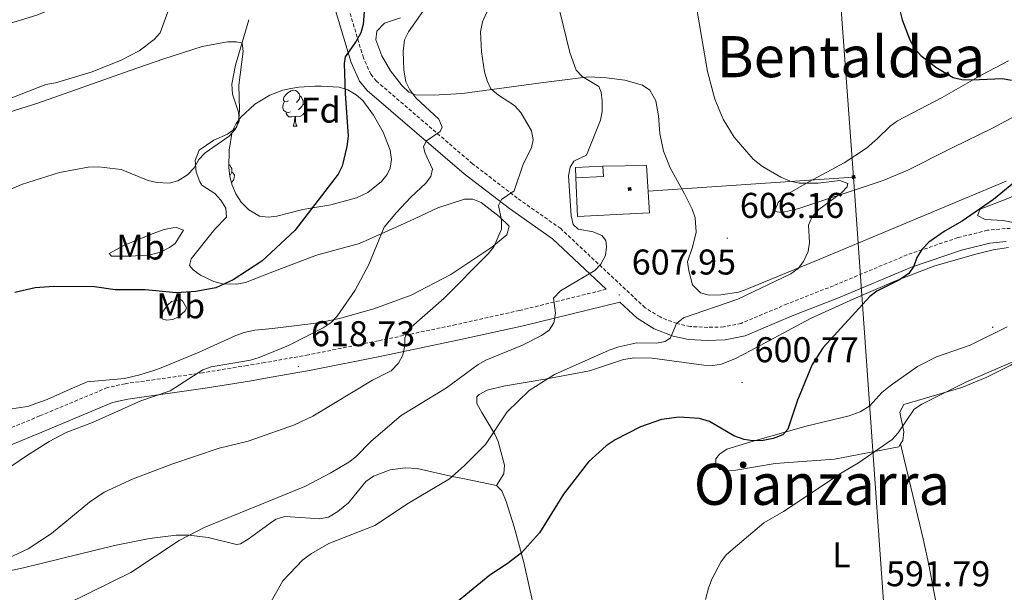
# Model space of a CAD drawing. Units: metres. Extents: x 606674 to 611176, y 4721919 to 4724959.
# Drawn here: x 610582 to 610857, y 4722729 to 4722889 of the extents above; entities that cross this region are included whole.
import ezdxf
from ezdxf.enums import TextEntityAlignment as Align

# ---------------------------------------------------------------- set-up
doc = ezdxf.new("R2010")
doc.units = ezdxf.units.M
doc.header["$MEASUREMENT"] = 0
doc.linetypes.add('TRAZOSX2', pattern=[1.5, 1, -0.5])
for name, color, linetype, lineweight in [('Carátula', 7, 'Continuous', 5), ('Level 15', 1, 'Continuous', 0), ('Level 20', 19, 'Continuous', 0), ('Level 21', 19, 'Continuous', 0), ('Level 32', 19, 'Continuous', 0), ('Level 35', 92, 'Continuous', 0), ('Level 36', 19, 'Continuous', 40), ('Level 37', 92, 'Continuous', 0), ('Level 4', 36, 'Continuous', 30), ('Level 41', 39, 'Continuous', 0), ('Level 45', 19, 'Continuous', 0), ('Level 5', 36, 'Continuous', 0), ('Level 52', 1, 'Continuous', 13), ('Level 7', 1, 'Continuous', 0)]:
    doc.layers.add(name, color=color, linetype=linetype, lineweight=lineweight)
doc.styles.add('Arial', font='ARIAL.TTF', dxfattribs={"height": 0.2})

# ---------------------------------------------------------------- blocks, each defined once
blk = doc.blocks.new('5TME')
at = {"layer": 'Carátula', "color": 250, "linetype": 'Continuous', "lineweight": 5}
for p, q in [((-3.741247583180666, 3.74046340957284), (3.750819701701403, -3.760671688243747)), ((3.721319165080786, 3.78166413679719), (-3.711747046560049, -3.801872417330742))]:
    blk.add_line(p, q, dxfattribs=at)
at = {"layer": 'Carátula', "color": 250, "linetype": 'Continuous', "lineweight": 5, "flags": 128}
blk.add_lwpolyline([(-3.740889023989439, -3.761243054643273), (3.750819701701403, -3.760671688243747), (3.750461142510176, 3.741034775972366), (-3.741247583180666, 3.74046340957284), (-3.711747046560049, -3.801872417330742)], dxfattribs=at)
blk = doc.blocks.new('5PATER')
at = {"layer": 'Carátula', "linetype": 'Continuous', "lineweight": 5}
h = blk.add_hatch(color=250, dxfattribs=at)
edge = h.paths.add_edge_path()
edge.add_ellipse((0.002212412655353546, 0.008357618004083633), major_axis=(-1.32580956284732, -1.343985086109587), ratio=0.9994222409660319, start_angle=0, end_angle=360)

msp = doc.modelspace()

# ---------------------------------------------------------------- linework, layer by layer
at = {"layer": 'Level 15', "color": 1, "linetype": 'Continuous', "lineweight": 0}
for points in [[(610737.3500000015, 4722844.75, 611.8100000000001), (610737.2100000009, 4722847.609999999, 611.8100000000001), (610744.9200000018, 4722848.01, 611.67)], [(610744.9200000018, 4722848.01, 611.67), (610745.0700000003, 4722845.15, 611.67), (610737.3500000015, 4722844.75, 611.8100000000001)]]:
    msp.add_polyline3d(points, dxfattribs=at)
at = {"layer": 'Level 20', "color": 19, "linetype": 'Continuous', "lineweight": 0, "ltscale": 0.5}
msp.add_polyline3d([(610744.9200000018, 4722848.01, 610.52), (610757.129999999, 4722848.24, 610.52), (610757.9100000001, 4722834.960000001, 610.23), (610737.8099999987, 4722833.970000001, 610.66), (610737.3500000015, 4722844.75, 610.52)], dxfattribs=at)
at = {"layer": 'Level 21', "color": 19, "linetype": 'Continuous', "lineweight": 0}
for points in [[(610745.8500000015, 4722813.560000001, 609.0600000000001), (610730.7899999991, 4722827.710000001, 612.44), (610718.7800000012, 4722836.140000001, 614.77), (610706.1499999985, 4722845.869999999, 617.29), (610678.9899999984, 4722869.23, 623.25), (610676.8999999985, 4722871.779999999, 623.5500000000001), (610674.5199999996, 4722877.029999999, 623.99), (610668.0899999999, 4722898.470000001, 627.28), (610666.5599999987, 4722902.76, 627.5600000000001), (610663.6799999997, 4722909.859999999, 627.5600000000001)], [(610857.6000000015, 4722826.93, 598.83), (610853.0799999982, 4722826.470000001, 599.17), (610845.1600000001, 4722824.5, 599.7), (610831.2199999988, 4722819.76, 599.95), (610810.7399999984, 4722811.18, 600.5600000000001), (610797.8399999999, 4722806.1, 601.99), (610784.6400000006, 4722800.529999999, 602.86), (610779.0799999982, 4722799.4, 603.57), (610774.1900000013, 4722799.26, 604.29), (610768.8399999999, 4722799.5, 605.11), (610764.5199999996, 4722800.449999999, 605.73), (610759.2600000016, 4722802.540000001, 606.53), (610754.4699999988, 4722805.470000001, 607.33), (610749.6700000018, 4722809.98, 608.83), (610722.5799999982, 4722803.369999999, 611.01), (610704.7600000016, 4722799.390000001, 612.62), (610682.9699999988, 4722794.859999999, 616.2), (610663.3900000006, 4722790.92, 618.08), (610651.129999999, 4722788.76, 619.85), (610646.1400000006, 4722787.91, 620.1800000000001), (610633.7300000004, 4722785.890000001, 619.78), (610612.1000000015, 4722782.83, 620.52), (610607.7699999996, 4722781.880000001, 620.64), (610589.1400000006, 4722774.09, 620.71), (610571.7199999988, 4722766.84, 621.35)]]:
    msp.add_polyline3d(points, dxfattribs=at)
at = {"layer": 'Level 21', "color": 19, "linetype": 'TRAZOSX2', "lineweight": 0}
for points in [[(610863.2899999991, 4722830.630000001, 598.5500000000001), (610857.3999999985, 4722830.59, 598.83), (610852.4499999993, 4722830.08, 599.17), (610844.129999999, 4722828.02, 599.7), (610829.9200000018, 4722823.189999999, 599.95), (610809.3599999994, 4722814.57, 600.5600000000001), (610796.4499999993, 4722809.49, 601.99), (610783.5500000007, 4722804.040000001, 602.86), (610778.6600000001, 4722803.050000001, 603.57), (610774.2199999988, 4722802.92, 604.29), (610769.3200000003, 4722803.15, 605.11), (610765.6000000015, 4722803.960000001, 605.73), (610760.9100000001, 4722805.83, 606.53), (610756.6999999993, 4722808.4, 607.33), (610733.1099999994, 4722830.560000001, 612.44), (610720.9499999993, 4722839.09, 614.77), (610708.4600000009, 4722848.710000001, 617.29), (610681.620000001, 4722871.800000001, 623.25), (610680.0399999991, 4722873.73, 623.5500000000001), (610677.9600000009, 4722878.32, 623.99), (610671.5700000003, 4722899.609999999, 627.28), (610669.9800000004, 4722904.07, 627.5600000000001), (610667.0799999982, 4722911.23, 627.5600000000001)], [(610745.8500000015, 4722813.560000001, 609.0600000000001), (610721.5899999999, 4722807.640000001, 611.01), (610703.8399999999, 4722803.68, 612.62), (610682.0899999999, 4722799.15, 616.2), (610662.5799999982, 4722795.23, 618.08), (610650.379999999, 4722793.07, 619.85), (610645.4200000018, 4722792.24, 620.1800000000001), (610633.0700000003, 4722790.220000001, 619.78), (610611.3200000003, 4722787.15, 620.52), (610606.4400000013, 4722786.07, 620.64), (610587.4499999993, 4722778.140000001, 620.71), (610569.9100000001, 4722770.83, 621.35)]]:
    msp.add_polyline3d(points, dxfattribs=at)
at = {"layer": 'Level 32', "color": 6, "linetype": 'Continuous', "lineweight": 0, "ltscale": 0.5}
for points in [[(610108.7199999988, 4724680.74, 592.46), (610055.2699999996, 4724461.220000001, 581.57), (610256.1600000001, 4724188.810000001, 583.25), (610447.2300000004, 4723930.279999999, 579.95), (610471.1400000006, 4723733.359999999, 577.96), (610650.9400000013, 4723441.540000001, 582.6), (610788.5, 4723219.029999999, 585.72), (610803.879999999, 4722995.75, 593.85), (610814.9899999984, 4722844.98, 604.61)], [(610814.9899999984, 4722844.98, 604.61), (610757.5599999987, 4722841.029999999, 608.49)], [(610814.9899999984, 4722844.98, 604.61), (610833.0399999991, 4722589.040000001, 591.45), (610848.1700000018, 4722378.529999999, 586.86)]]:
    msp.add_polyline3d(points, dxfattribs=at)
at = {"layer": 'Level 35', "color": 92, "linetype": 'Continuous', "lineweight": 0, "ltscale": 0.5}
msp.add_polyline3d([(610655.4400000013, 4722869.25, 629.52), (610657.6600000001, 4722869.790000001, 628.73), (610659.8900000006, 4722870.119999999, 627.48), (610664.3900000006, 4722870.369999999, 624.91), (610666.1999999993, 4722870.380000001, 624.35), (610671.1400000006, 4722870.15, 623.71), (610673.5899999999, 4722869.41, 623.5), (610675.9200000018, 4722868.01, 623.3000000000001), (610677.7800000012, 4722866.35, 623.11), (610680.8200000003, 4722862.33, 622.79), (610683.5, 4722857.529999999, 622.62), (610685.4400000013, 4722852.529999999, 622.76), (610685.7800000012, 4722849.92, 622.94), (610685.4499999993, 4722847.43, 623.22), (610684.629999999, 4722845.689999999, 623.49), (610683.0599999987, 4722843.710000001, 623.87), (610679.1700000018, 4722840.630000001, 624.66), (610676.0399999991, 4722839.189999999, 625.21), (610668.8200000003, 4722837.220000001, 626.44), (610660.9800000004, 4722835.890000001, 627.8000000000001), (610653.7600000016, 4722833.99, 629.78), (610651.3500000015, 4722833.720000001, 630.57), (610648.9499999993, 4722834.07, 631.32), (610645.8999999985, 4722835.82, 632.1), (610643.8099999987, 4722837.98, 632.5600000000001), (610642.3000000007, 4722840.279999999, 632.9300000000001), (610641.2699999996, 4722842.68, 633.19), (610640.6499999985, 4722845.15, 633.34), (610640.3500000015, 4722847.630000001, 633.37), (610640.3900000006, 4722852.49, 633.04), (610641.2800000012, 4722857.68, 632.07), (610642.370000001, 4722859.970000001, 631.57), (610643.620000001, 4722861.66, 631.24), (610647.6400000006, 4722865.41, 630.62), (610651.8200000003, 4722867.91, 630.1), (610655.4400000013, 4722869.25, 629.52)], dxfattribs=at)
at = {"layer": 'Level 36', "color": 92, "linetype": 'Continuous', "lineweight": 0}
for points in [[(610656.9800000004, 4722866.279999999), (610656.4499999993, 4722866.01), (610655.9200000018, 4722866.07), (610655.6499999985, 4722866.439999999), (610655.6000000015, 4722866.859999999), (610655.7600000016, 4722867.380000001), (610656.2399999984, 4722867.98), (610656.870000001, 4722868.51), (610657.7699999996, 4722869.09), (610658.5199999996, 4722869.25), (610658.9400000013, 4722869.199999999), (610659.4699999988, 4722868.880000001), (610660, 4722868.300000001), (610660.1600000001, 4722867.66), (610660.0500000007, 4722866.810000001), (610659.629999999, 4722866.279999999), (610659.2100000009, 4722865.85)], [(610660.1600000001, 4722867.66), (610660.6400000006, 4722867.34), (610660.9499999993, 4722866.699999999), (610661.1099999994, 4722866.380000001), (610661.1099999994, 4722865.800000001), (610661.1099999994, 4722865.380000001), (610660.7399999984, 4722864.689999999), (610660.3200000003, 4722864.210000001), (610659.8399999999, 4722863.790000001)], [(610657.5599999987, 4722863.199999999), (610657.1400000006, 4722863.040000001), (610656.5500000007, 4722863.1), (610656.0799999982, 4722863.310000001), (610655.6499999985, 4722863.73), (610655.4400000013, 4722864.32), (610655.4400000013, 4722864.74), (610655.4899999984, 4722865.32), (610655.9200000018, 4722866.01)], [(610661.1099999994, 4722865.380000001), (610661.5700000003, 4722865.130000001), (610661.9100000001, 4722864.51), (610661.8000000007, 4722863.790000001), (610661.5899999999, 4722863.15), (610661.0100000016, 4722862.41), (610660.2100000009, 4722861.93), (610659.3599999994, 4722862.029999999), (610658.9299999997, 4722861.9)], [(610658.8200000003, 4722861.9), (610657.9299999997, 4722861.82), (610657.0899999999, 4722861.82), (610656.6600000001, 4722862.25), (610656.3399999999, 4722862.720000001), (610656.3399999999, 4722863.040000001)], [(610658.2800000012, 4722859.220000001), (610658.7100000009, 4722860.380000001), (610658.8200000003, 4722861.9), (610658.9299999997, 4722861.9), (610658.9699999988, 4722861.32), (610659, 4722860.630000001), (610659.0700000003, 4722860.02), (610659.1900000013, 4722859.619999999), (610659.3999999985, 4722859.220000001)], [(610658.2800000012, 4722859.220000001), (610659.3999999985, 4722859.220000001)], [(610640.3599999994, 4722848.49), (610640.6600000001, 4722848.300000001), (610640.9699999988, 4722847.66), (610641.129999999, 4722847.34), (610641.129999999, 4722846.76), (610641.129999999, 4722846.33), (610640.7600000016, 4722845.640000001), (610640.6099999994, 4722845.470000001)], [(610641.129999999, 4722846.33), (610641.5899999999, 4722846.08), (610641.9299999997, 4722845.470000001), (610641.8200000003, 4722844.74), (610641.6099999994, 4722844.1), (610641.0799999982, 4722843.43)]]:
    msp.add_lwpolyline(points, dxfattribs=at)
for points in [[(610999.1600000001, 4722912.75, 595.16), (610996.0799999982, 4722910.07, 595.5), (610991.9200000018, 4722907.369999999, 595.72), (610945.5199999996, 4722882.800000001, 596.52), (610935.2399999984, 4722878.369999999, 596.6800000000001), (610923.7100000009, 4722873.560000001, 596.38), (610907.0500000007, 4722866.26, 597.24), (610895.5399999991, 4722860.17, 597.6800000000001), (610874.3399999999, 4722847.57, 598.69), (610861.1999999993, 4722840.41, 599.82), (610858.1099999994, 4722838.939999999, 599.84), (610850.3299999982, 4722835.970000001, 599.5600000000001), (610849.620000001, 4722834.17, 599.5600000000001), (610851.7800000012, 4722833.109999999, 599.27), (610856.7699999996, 4722832.84, 598.92), (610859.620000001, 4722832.26, 598.7), (610863.2899999991, 4722830.630000001, 598.5500000000001)], [(610688.3500000015, 4722889.540000001, 619.61), (610683.8399999999, 4722887.99, 621.6800000000001), (610681.6999999993, 4722885.83, 621.96), (610681.3999999985, 4722883.35, 621.6800000000001), (610683.120000001, 4722878.93, 621.04), (610685.5700000003, 4722874.689999999, 620.33), (610688.7899999991, 4722870.48, 619.57), (610690.6099999994, 4722868.710000001, 619.17), (610692.5500000007, 4722867.93, 618.8000000000001), (610697.4499999993, 4722867.91, 617.82)], [(610572.3524393439, 4722861.053036287, 633.08), (610586.9127942771, 4722865.68127262, 632.9), (610612.7235413678, 4722874.76809229, 633.04), (610622.1738029122, 4722878.006933501, 632.6800000000001), (610632.8640726954, 4722881.465633716, 631.77), (610639.9741227478, 4722882.804827418, 630.46), (610642.4940806292, 4722882.814569229, 629.6), (610644.1040058583, 4722882.464424269, 629.45), (610644.303695485, 4722880.12454268, 629.3100000000001), (610643.1124689467, 4722870.645223549, 629.4300000000001), (610643.2915604115, 4722863.77561144, 630.03), (610643.13123478, 4722861.285775933, 630.03), (610642.4409271516, 4722858.855989868, 630.15), (610639.940720845, 4722856.956358226, 630.25), (610636.1505694762, 4722855.306843471, 630.3100000000001), (610632.060274668, 4722852.527426984, 630.19), (610630.95991119, 4722849.617710503, 630.08), (610631.249475386, 4722846.347874692, 629.78), (610632.2090984806, 4722843.617937865, 629.54), (610632.7989706099, 4722842.72793054, 629.45), (610636.3986025564, 4722840.407698905, 629.02), (610638.0783248395, 4722838.517638478, 628.9300000000001), (610639.4680068344, 4722836.287627798, 628.88), (610639.6776674688, 4722833.737756584, 628.62), (610636.4372777492, 4722830.348288218, 628.88), (610629.8363014609, 4722822.069454635, 627.01), (610629.3060740978, 4722820.269615162, 626.44), (610630.3858900703, 4722819.019578235, 626), (610632.3756584376, 4722817.51946318, 625.82), (610636.1653538644, 4722815.7091818, 625.4), (610638.5552327037, 4722815.108972747, 625.08)], [(610842.6900000013, 4722853.199999999, 602.49), (610841.9800000004, 4722852.84, 602.77), (610841.2600000016, 4722852.48, 602.83), (610830.1400000006, 4722846.93, 603.38), (610823.2199999988, 4722843.970000001, 603.8000000000001), (610799.6799999997, 4722836.130000001, 605.36), (610795.0199999996, 4722835.029999999, 605.65), (610792.8599999994, 4722835.380000001, 605.65), (610793.9299999997, 4722837.890000001, 605.65), (610795.7199999988, 4722839.699999999, 605.36), (610802.5199999996, 4722843.68, 604.78), (610812.379999999, 4722848.960000001, 604.44), (610818.6400000006, 4722853.09, 604.21), (610821.7100000009, 4722855.790000001, 603.6800000000001), (610825.2300000004, 4722859.24, 602.58), (610827.2199999988, 4722860.67, 602.2), (610839.7600000016, 4722867.189999999, 601.62), (610850.8399999999, 4722873.58, 599.4), (610858.3299999982, 4722877.5, 598.45)], [(610697.4511590935, 4722867.909822384, 617.82), (610705.7010702863, 4722868.328952605, 616.53), (610727.5410794392, 4722871.286541034, 611.37), (610740.9610681497, 4722872.985067599, 608.97), (610745.9409494288, 4722872.744571978, 608.4), (610751.000776086, 4722872.104091616, 608.03), (610755.9804971442, 4722870.643668631, 607.64), (610758.0602792464, 4722869.263536485, 607.38), (610759.7198532075, 4722866.253544418, 607.16), (610760.4392983802, 4722862.13371441, 607.02), (610760.8086336888, 4722857.133972289, 607), (610761.8679625839, 4722852.184156621, 607.09), (610763.6973171197, 4722847.52424543, 607.27), (610767.7262901701, 4722840.264262522, 607.3100000000001), (610769.8956859037, 4722835.964293955, 607.02), (610770.725358747, 4722833.594349803, 607.24), (610770.9848182648, 4722829.524564043, 607.16), (610769.9742808305, 4722825.314917447, 606.84), (610768.5337693393, 4722821.225305337, 606.45), (610768.9034321122, 4722818.715416119, 606.16), (610770.0028931536, 4722814.775537279, 606.45), (610772.1625730172, 4722812.625442673, 606.16), (610774.5924393423, 4722811.935234839, 605.94), (610777.8823969252, 4722812.054891508, 605.69), (610782.8424069956, 4722812.794340039, 605.4), (610784.7224555165, 4722813.414110539, 605.3000000000001), (610805.5332212299, 4722821.981474044, 605.04), (610857.6251844838, 4722843.794850001, 600.8000000000001)], [(610861.3200000003, 4722862.619999999, 599.9), (610853.7899999991, 4722858.67, 600.78), (610842.6900000013, 4722853.199999999, 602.49)], [(610638.5599999987, 4722815.109999999, 625.08), (610642.5899999999, 4722814.960000001, 624.49), (610644.9499999993, 4722815.49, 624.14), (610651.8900000006, 4722818.15, 623.12), (610664.8399999999, 4722823.119999999, 621.84), (610676.879999999, 4722826.35, 620.66), (610691.0100000016, 4722832.76, 618.54), (610698.7199999988, 4722836.380000001, 617.82), (610706.25, 4722838.75, 616.8100000000001), (610708.5799999982, 4722838.76, 616.52), (610710.8500000015, 4722837.85, 616), (610715.9400000013, 4722833.960000001, 614.96), (610718.6700000018, 4722831.27, 614.66), (610718.0399999991, 4722828.85, 614.9), (610713.8500000015, 4722825.32, 615.52), (610702.3900000006, 4722817.699999999, 616.27), (610691.2899999991, 4722811.93, 617.39), (610680.8900000006, 4722808.109999999, 618.97), (610671.2800000012, 4722805.380000001, 619.73), (610665.379999999, 4722804.220000001, 620.52), (610652.5500000007, 4722802.6, 622.7), (610647.6099999994, 4722802.09, 623.25), (610644.6499999985, 4722801.49, 623.42), (610642.3000000007, 4722800.609999999, 623.41), (610632, 4722795.949999999, 622.53), (610621.9100000001, 4722791.76, 620.71), (610619.3599999994, 4722790.85, 620.59), (610615.4400000013, 4722789.68, 620.5500000000001), (610611.1400000006, 4722788.59, 620.12), (610600.75, 4722787.689999999, 620.25), (610595.9699999988, 4722785.619999999, 620.09), (610589.5300000012, 4722782.76, 620.5), (610584.0599999987, 4722780.74, 620.98), (610576.5300000012, 4722779.630000001, 621.5500000000001)], [(610623.7199999988, 4722825.27, 627.44), (610621.2100000009, 4722824, 627.3000000000001), (610617.9800000004, 4722823.09, 626.87), (610612.4200000018, 4722822.880000001, 626.58), (610607.5700000003, 4722822.859999999, 626.87), (610606.8500000015, 4722823.57, 626.87), (610611.2100000009, 4722825.92, 627.34), (610618.9200000018, 4722829.09, 628.53), (610622.2600000016, 4722830.290000001, 628.88), (610624.7100000009, 4722830.790000001, 628.72), (610625.6700000018, 4722830.84, 628.59), (610627.6499999985, 4722830.130000001, 628.3000000000001), (610625.3299999982, 4722826.35, 627.58), (610623.7199999988, 4722825.27, 627.44)], [(610715.120000001, 4722758.699999999, 601.92), (610717.2600000016, 4722761.949999999, 602.49), (610717.4299999997, 4722764.359999999, 602.82), (610715.5899999999, 4722771.01, 603.97), (610714.6999999993, 4722773.07, 604.5), (610711.1000000015, 4722779.119999999, 607.07), (610709.629999999, 4722781.66, 607.66), (610709.620000001, 4722783.449999999, 607.37), (610710.3399999999, 4722784.18, 607.37), (610712.6000000015, 4722785.359999999, 607.37), (610717.0799999982, 4722786.43, 607.25), (610729.2800000012, 4722788.560000001, 605.37), (610741.1900000013, 4722790.779999999, 604.5), (610750.6400000006, 4722793.939999999, 603.6800000000001), (610753.7100000009, 4722794.359999999, 603.47), (610758.7199999988, 4722794.27, 603.16), (610773.1400000006, 4722792.359999999, 602.2), (610775.620000001, 4722792.279999999, 602.09), (610778.1000000015, 4722792.609999999, 601.98), (610781.9499999993, 4722794.189999999, 601.89), (610786.3000000007, 4722796.49, 601.94), (610802.9800000004, 4722805.43, 600.61), (610815.0700000003, 4722810.869999999, 599.9), (610826.5199999996, 4722815.84, 599.71), (610837.6999999993, 4722820.18, 599.48), (610849.120000001, 4722823.41, 599.04), (610853.9699999988, 4722824.640000001, 598.5600000000001), (610858.2699999996, 4722825.25, 598.1800000000001)], [(610828.1499999985, 4722770.300000001, 594.45), (610828.7199999988, 4722771.25, 594.45), (610829.0599999987, 4722773.699999999, 594.89), (610827.9600000009, 4722779.15, 595.6), (610829.0300000012, 4722781.310000001, 595.6), (610845.2600000016, 4722786.130000001, 595.21), (610852.2100000009, 4722788.949999999, 595.07), (610858.9400000013, 4722792.369999999, 594.92), (610865.4299999997, 4722796.130000001, 594.79), (610872.6600000001, 4722800.84, 594.8000000000001), (610884.9400000013, 4722809.33, 596.42), (610889.8599999994, 4722812.91, 596.77)], [(610628.1099999994, 4722807.51, 623.85), (610626.2199999988, 4722805.869999999, 623.36), (610624.7100000009, 4722805.16, 623.13), (610622.9100000001, 4722804.98, 623.13), (610621.6600000001, 4722805.33, 623.42), (610621.8299999982, 4722807.130000001, 624.14), (610623.1900000013, 4722809.1, 624.82), (610624.3200000003, 4722810.189999999, 625.14), (610626.870000001, 4722810.68, 625.26), (610627.379999999, 4722810.380000001, 625.14), (610628.4600000009, 4722808.41, 624.14), (610628.1099999994, 4722807.51, 623.85)], [(610857.9600000009, 4722803.07, 597.59), (610847.620000001, 4722797.91, 597.46), (610838.1700000018, 4722794.68, 597.9), (610832.8200000003, 4722791.93, 597.59), (610825.1700000018, 4722786.560000001, 597.23), (610822.9100000001, 4722784.689999999, 597.1800000000001), (610819.5300000012, 4722781, 597.04), (610816.8599999994, 4722779.279999999, 597.42), (610813.7800000012, 4722778.189999999, 598.1800000000001), (610801.7600000016, 4722775.26, 599.04), (610786.2699999996, 4722770.92, 599.52), (610779.5300000012, 4722768.869999999, 599.19), (610777.4899999984, 4722767.49, 598.76), (610776.4899999984, 4722766.17, 598.47), (610776.5, 4722764.369999999, 598.1800000000001), (610777.5799999982, 4722763.119999999, 597.75), (610780.0599999987, 4722762.77, 597.34), (610782.0700000003, 4722762.960000001, 597.1800000000001), (610793.0199999996, 4722764.810000001, 597.32), (610809.6400000006, 4722766.050000001, 596.3100000000001), (610827.6499999985, 4722769.449999999, 594.45), (610828.1499999985, 4722770.300000001, 594.45)], [(610828.1499999985, 4722770.300000001, 594.45), (610834.4299999997, 4722743.77, 592.25), (610835.9899999984, 4722736.449999999, 591.85), (610846.8999999985, 4722679.040000001, 590.54)], [(610563.8955427706, 4722731.621548509, 614.59), (610582.9057420567, 4722735.6593643, 612.86), (610608.3661162145, 4722741.876390271, 611.72), (610618.1962105148, 4722743.895265052, 611.13), (610625.606196478, 4722744.774454787, 610.64), (610629.1561357491, 4722744.794090699, 610.35), (610634.5759575181, 4722744.153574023, 609.42), (610642.4555629119, 4722742.202882778, 608.44), (610643.5555696264, 4722742.402758263, 608.27), (610645.7156929225, 4722743.622464675, 607.99), (610652.5062315762, 4722748.611474656, 607.44), (610653.5762987174, 4722749.271326335, 607.41), (610656.026354868, 4722750.011031831, 607.41), (610660.3662431724, 4722749.740603963, 607.23), (610665.7860927135, 4722749.320073854, 606.26), (610668.1861186549, 4722749.839798272, 606.75), (610670.7762761302, 4722751.379442122, 607.0600000000001), (610673.786548052, 4722753.838988006, 607.12), (610678.6672469266, 4722759.78813654, 607.12), (610680.8174050115, 4722761.277828608, 607.1), (610685.4775612652, 4722763.077245096, 606.9300000000001), (610689.72756432, 4722763.66677572, 606.41), (610693.0174776465, 4722763.446451919, 605.6800000000001), (610702.7570091859, 4722761.185589161, 605.26), (610706.2068657503, 4722760.555272987, 604.61)], [(610706.2100000009, 4722760.560000001, 604.61), (610715.120000001, 4722758.699999999, 601.92)], [(610715.120000001, 4722758.699999999, 601.92), (610716.6499999985, 4722757.199999999, 601.65), (610717.8399999999, 4722754.23, 601.37), (610720.0899999999, 4722747.16, 600.19), (610722.8000000007, 4722737.1, 598.84), (610726.6400000006, 4722720.050000001, 597.79), (610732.0799999982, 4722701.15, 597.35)]]:
    msp.add_polyline3d(points, dxfattribs=at)
at = {"layer": 'Level 4', "color": 36, "linetype": 'Continuous', "lineweight": 30}
for points in [[(610678.3099999987, 4722893.689999999, 625), (610677.8599999994, 4722887.689999999, 625), (610677.1999999993, 4722885.279999999, 625), (610675.9600000009, 4722883.02, 625), (610672.8500000015, 4722878.609999999, 625), (610672.620000001, 4722876.720000001, 625), (610672.8900000006, 4722868.369999999, 625), (610673.6499999985, 4722856.369999999, 625), (610673.3099999987, 4722853.550000001, 625), (610672.0399999991, 4722848.01, 625), (610670.8900000006, 4722845.790000001, 625), (610658.8299999982, 4722830.060000001, 625), (610649.5799999982, 4722821.43, 625), (610641.5500000007, 4722816.26, 625), (610636.6700000018, 4722813.960000001, 625), (610631.129999999, 4722812.91, 625), (610625.5799999982, 4722812.609999999, 625), (610617, 4722813.4, 625), (610608.5199999996, 4722813.439999999, 625), (610602.7699999996, 4722814.27, 625), (610591.4499999993, 4722814.35, 625), (610586.1700000018, 4722814.01, 625), (610580.5500000007, 4722812.65, 625)], [(610827.2399999984, 4722894.210000001, 600), (610828.5599999987, 4722888.92, 600), (610830.6900000013, 4722883.369999999, 600), (610832.129999999, 4722880.810000001, 600), (610833.7800000012, 4722878.949999999, 600), (610837.9499999993, 4722875.76, 600), (610842.7899999991, 4722872.85, 600), (610845.2300000004, 4722872.290000001, 600), (610848.0500000007, 4722872.189999999, 600), (610856.6499999985, 4722872.58, 600), (610859.1099999994, 4722872.119999999, 600)], [(610864.4100000001, 4722847.199999999, 600), (610854.0899999999, 4722838.68, 600), (610845.3200000003, 4722832.619999999, 600), (610840.5899999999, 4722829.949999999, 600), (610836.0199999996, 4722826.73, 600), (610834.0700000003, 4722824.699999999, 600), (610832.6799999997, 4722822.449999999, 600), (610831.8000000007, 4722820.060000001, 600), (610830.4200000018, 4722817.98, 600), (610827.8399999999, 4722816.199999999, 600), (610821.4600000009, 4722813.09, 600), (610819.5, 4722811.58, 600), (610806.5100000016, 4722797.279999999, 600), (610803.4200000018, 4722792.49, 600), (610799.2781344019, 4722782.544446852, 600), (610796.6071098968, 4722774.405201271, 600), (610795.2069322802, 4722772.865435958, 600), (610792.4868379794, 4722771.795777459, 600), (610789.7068190537, 4722771.27609241, 600), (610786.8668575101, 4722771.19638844, 600), (610784.3869441822, 4722771.526622823, 600), (610781.5571315661, 4722772.566850491, 600), (610774.7177742869, 4722776.537315898, 600), (610771.887945801, 4722777.467550585, 600), (610766.258088015, 4722777.798106328, 600), (610761.2980935089, 4722777.188651083, 600), (610755.4379171096, 4722775.069375897, 600), (610748.377567675, 4722771.480310678, 600), (610745.8573833443, 4722769.750671104, 600), (610740.876888331, 4722765.331442304, 600), (610733.8558134697, 4722756.232698143, 600), (610727.214504838, 4722745.424018372, 600), (610722.1638575383, 4722739.834864955, 600), (610718.1835206151, 4722736.745455185, 600), (610713.3331879638, 4722733.576139715, 600), (610698.2518271431, 4722721.238411512, 600)]]:
    msp.add_polyline3d(points, dxfattribs=at)
at = {"layer": 'Level 5', "color": 36, "linetype": 'Continuous', "lineweight": 0}
for points in [[(610581.5799999982, 4722983.880000001, 635), (610583.7100000009, 4722982.130000001, 635), (610595.5500000007, 4722974.369999999, 635), (610605.4400000013, 4722964.34, 635), (610614.7800000012, 4722953.91, 635), (610627.5799999982, 4722935.85, 635), (610634.5700000003, 4722924, 635), (610635.7600000016, 4722921.65, 635), (610636.5300000012, 4722919.27, 635), (610636.620000001, 4722916.33, 635), (610636.2899999991, 4722913.76, 635), (610634.7600000016, 4722908.58, 635), (610633.3599999994, 4722906.109999999, 635), (610627.7399999984, 4722899.960000001, 635), (610626.3599999994, 4722897.880000001, 635), (610624.0100000016, 4722893.24, 635), (610621.1000000015, 4722885.34, 635), (610619.4600000009, 4722883.449999999, 635), (610615.2699999996, 4722880.300000001, 635), (610610.2699999996, 4722877.66, 635), (610602.0899999999, 4722874.43, 635), (610591.9200000018, 4722871.369999999, 635), (610589.1600000001, 4722870.84, 635), (610577.5199999996, 4722866.27, 635)], [(610580.8599999994, 4722967.300000001, 640), (610590.2100000009, 4722955.6, 640), (610594, 4722951.359999999, 640), (610605.5799999982, 4722939.99, 640), (610609.9499999993, 4722936.140000001, 640), (610613.1499999985, 4722931.800000001, 640), (610615.2899999991, 4722926.98, 640), (610616.129999999, 4722921.91, 640), (610616.629999999, 4722916.279999999, 640), (610615.7199999988, 4722910.51, 640), (610611.629999999, 4722903.199999999, 640), (610609.9200000018, 4722901.380000001, 640), (610607.4200000018, 4722899.720000001, 640), (610599.3099999987, 4722895.609999999, 640), (610586.629999999, 4722890.26, 640), (610566.9699999988, 4722884.26, 640)], [(610714.75, 4722896.41, 615), (610711.25, 4722888.390000001, 615), (610710.6799999997, 4722885.57, 615), (610710.9400000013, 4722880.040000001, 615), (610711.7899999991, 4722874.390000001, 615), (610712.5100000016, 4722871.93, 615), (610713.620000001, 4722869.689999999, 615), (610715.7199999988, 4722867.84, 615), (610720.2199999988, 4722864.970000001, 615), (610722.0100000016, 4722863.07, 615), (610724.9299999997, 4722857.859999999, 615), (610725.4100000001, 4722855.390000001, 615), (610724.9499999993, 4722853.16, 615), (610722.620000001, 4722848.560000001, 615), (610720.0799999982, 4722841.16, 615), (610716.5399999991, 4722838.65, 615), (610715.7300000004, 4722836.99, 615), (610716.5700000003, 4722832.880000001, 615), (610716.5399999991, 4722830.369999999, 615), (610714.379999999, 4722825.48, 615), (610712.7899999991, 4722823.51, 615), (610700.4299999997, 4722811.040000001, 615), (610690.5899999999, 4722802.290000001, 615), (610689.5500000007, 4722800.01, 615), (610689.5500000007, 4722797.810000001, 615), (610688.9699999988, 4722795.1, 615), (610687.7699999996, 4722792.92, 615), (610685.6799999997, 4722790.74, 615), (610680.5300000012, 4722788.119999999, 615), (610663.8299999982, 4722778.08, 615), (610658.6999999993, 4722775.67, 615), (610645.75, 4722771.08, 615), (610637.6700000018, 4722769.1, 615), (610624.3999999985, 4722764.68, 615), (610613.5899999999, 4722760.51, 615), (610605.4899999984, 4722756.83, 615), (610601.3399999999, 4722754.050000001, 615), (610590.7300000004, 4722745.24, 615), (610584.2399999984, 4722740.970000001, 615), (610574.1600000001, 4722736.33, 615)], [(610770.6799999997, 4722894.73, 605), (610774.1900000013, 4722874.529999999, 605), (610776.2399999984, 4722866.74, 605), (610778.5399999991, 4722861.140000001, 605), (610781.5700000003, 4722856.1, 605), (610786.870000001, 4722849.970000001, 605), (610789.5100000016, 4722847.949999999, 605), (610794.6799999997, 4722844.98, 605), (610797.2800000012, 4722843.810000001, 605), (610799.75, 4722843.24, 605), (610805.0700000003, 4722843.24, 605), (610811.1600000001, 4722843.99, 605), (610813.3999999985, 4722843.18, 605), (610813.1700000018, 4722842.24, 605), (610811.6499999985, 4722840.58, 605), (610805.3200000003, 4722835.85, 605), (610803.3200000003, 4722833.720000001, 605), (610802.3900000006, 4722831.48, 605), (610802.6499999985, 4722826.66, 605), (610802.2600000016, 4722824.189999999, 605), (610801.0300000012, 4722821.359999999, 605), (610799.5100000016, 4722819.35, 605), (610797.4299999997, 4722817.939999999, 605), (610782.6700000018, 4722810.85, 605), (610767.4499999993, 4722805.550000001, 605), (610765.4600000009, 4722804.029999999, 605), (610763.8200000003, 4722800.01, 605), (610762.3000000007, 4722798.939999999, 605), (610759.8500000015, 4722798.460000001, 605), (610754.4200000018, 4722798.550000001, 605), (610749.3999999985, 4722797.470000001, 605), (610746.6499999985, 4722796.540000001, 605), (610731.3900000006, 4722789.689999999, 605), (610724.3200000003, 4722785.26, 605), (610718.1499999985, 4722779.32, 605), (610712.0700000003, 4722770.119999999, 605), (610706.1600000001, 4722764.140000001, 605), (610702, 4722760.540000001, 605), (610690.5700000003, 4722753.710000001, 605), (610681.1099999994, 4722747.5, 605), (610668.2600000016, 4722742.42, 605), (610663.4699999988, 4722739.67, 605), (610661.0399999991, 4722737.880000001, 605), (610655.4600000009, 4722732.050000001, 605), (610648.4124802388, 4722719.583610034, 605)], [(610696.9847120568, 4722894.818279061, 620), (610690.54360912, 4722885.589484541, 620), (610689.4633301795, 4722883.339728082, 620), (610689.0329059735, 4722880.059965821, 620), (610689.2422174737, 4722874.860252388, 620), (610689.7817777023, 4722871.590390332, 620), (610690.8914633617, 4722869.350408947, 620), (610692.6211404763, 4722867.130362866, 620), (610699.0002426207, 4722861.160062563, 620), (610699.959932249, 4722858.930097049, 620), (610699.3697869815, 4722857.750226447, 620), (610695.6195092648, 4722855.140764795, 620), (610694.799306009, 4722853.490946073, 620), (610695.1590832248, 4722851.851006195, 620), (610697.2284273803, 4722847.141072726, 620), (610696.8381713331, 4722845.151230507, 620), (610695.3279348128, 4722843.151503036, 620), (610691.2175072469, 4722839.362148505, 620)], [(610732.8900000006, 4722891.310000001, 610), (610735.6900000013, 4722879.779999999, 610), (610737.4600000009, 4722874.880000001, 610), (610739.1400000006, 4722873.09, 610), (610743.7399999984, 4722870.290000001, 610), (610744.4499999993, 4722868.76, 610), (610744.6900000013, 4722866.27, 610), (610744.7100000009, 4722863.35, 610), (610744.25, 4722860.880000001, 610), (610740.3599999994, 4722851.07, 610), (610736.7699999996, 4722849.390000001, 610), (610735.7199999988, 4722847.779999999, 610), (610735.2600000016, 4722845.32, 610), (610736.0199999996, 4722834.130000001, 610), (610736.620000001, 4722831.66, 610), (610738.0399999991, 4722830.369999999, 610), (610742.1600000001, 4722829.689999999, 610), (610744.6400000006, 4722828.640000001, 610), (610745.6999999993, 4722827.23, 610), (610745.9400000013, 4722825.470000001, 610), (610745.6799999997, 4722822.99, 610), (610744.3200000003, 4722820.640000001, 610), (610742.629999999, 4722818.790000001, 610), (610733.0799999982, 4722813.119999999, 610), (610731.1000000015, 4722811.050000001, 610), (610731.6700000018, 4722806.93, 610), (610731.2199999988, 4722804.220000001, 610), (610729.8500000015, 4722802.130000001, 610), (610727.7699999996, 4722800.65, 610), (610722.4200000018, 4722797.939999999, 610), (610712.1999999993, 4722793.779999999, 610), (610710.0399999991, 4722792.52, 610), (610701.1999999993, 4722786, 610), (610688.5, 4722778.26, 610), (610680.129999999, 4722771.109999999, 610), (610675.8500000015, 4722766.67, 610), (610673.8599999994, 4722765.16, 610), (610668.879999999, 4722762.210000001, 610), (610661.6099999994, 4722758.4, 610), (610633.4600000009, 4722746.939999999, 610), (610626.4400000013, 4722743.27, 610), (610612.9100000001, 4722734.369999999, 610), (610595.3200000003, 4722725.710000001, 610)], [(610645.8900000006, 4722889, 630), (610642.1799999997, 4722876.27, 630), (610641.1499999985, 4722870.970000001, 630), (610641.3999999985, 4722868.15, 630), (610643.0700000003, 4722863.1, 630), (610643.2100000009, 4722860.59, 630), (610642.1499999985, 4722858.27, 630), (610640.4699999988, 4722856.41, 630), (610633.7100000009, 4722851.76, 630), (610631.9499999993, 4722849.869999999, 630), (610630.6700000018, 4722847.51, 630), (610628.7899999991, 4722845.619999999, 630), (610626.0899999999, 4722843.960000001, 630), (610623.6900000013, 4722843.26, 630), (610620.2100000009, 4722843.460000001, 630), (610617.7699999996, 4722844.01, 630), (610610.2100000009, 4722847.130000001, 630), (610603.9299999997, 4722847.83, 630), (610600.9800000004, 4722847.76, 630), (610593.0399999991, 4722846.23, 630), (610582.3299999982, 4722842.93, 630), (610577.5100000016, 4722840.74, 630)], [(610691.2199999988, 4722839.359999999, 620), (610687.2399999984, 4722835.1, 620), (610683.7800000012, 4722830.92, 620), (610679.4400000013, 4722820.51, 620), (610675.6999999993, 4722813.300000001, 620), (610670.6600000001, 4722806.08, 620), (610668.9200000018, 4722804.290000001, 620), (610666.7100000009, 4722802.800000001, 620), (610656.9899999984, 4722797.85, 620), (610648.8299999982, 4722794.449999999, 620), (610646.4299999997, 4722793.74, 620), (610635.4299999997, 4722791.92, 620), (610633.0799999982, 4722791.040000001, 620), (610623.9600000009, 4722785.15, 620), (610615.6999999993, 4722782.390000001, 620), (610602.1999999993, 4722776.35, 620), (610594.8299999982, 4722773.5, 620), (610590.1499999985, 4722771.01, 620), (610583.8000000007, 4722767.01, 620), (610555.7399999984, 4722747.9, 620)], [(610773.6312353909, 4722726.7603708, 595), (610774.4416370131, 4722729.920101931, 595), (610775.3719623387, 4722732.509853207, 595), (610777.9425699636, 4722737.459297769, 595), (610779.502799157, 4722739.409022186, 595), (610789.893774528, 4722748.187439496, 595), (610795.4341016896, 4722751.406682029, 595), (610811.8252528459, 4722762.334358349, 595), (610816.3955320902, 4722765.063728752, 595), (610825.7662248611, 4722771.562385023, 595), (610827.4964366592, 4722773.392099978, 595), (610831.9672362432, 4722780.061247902, 595), (610834.0573857874, 4722781.470950652, 595), (610846.5779812001, 4722787.649303567, 595), (610861.6885811947, 4722794.207368389, 595)]]:
    msp.add_polyline3d(points, dxfattribs=at)
at = {"layer": 'Level 52', "color": 1, "linetype": 'Continuous', "lineweight": 0}
msp.add_polyline3d([(610737.3500000015, 4722844.75, 611.8100000000001), (610737.2100000009, 4722847.609999999, 611.8100000000001), (610744.9200000018, 4722848.01, 611.67), (610745.0700000003, 4722845.15, 611.67), (610737.3500000015, 4722844.75, 611.8100000000001)], close=True, dxfattribs=at)

# ---------------------------------------------------------------- block references
at = {"layer": 'Level 32', "color": 19, "linetype": 'Continuous', "lineweight": 0, "xscale": 0.09999983015004542, "yscale": 0.09999983015004542, "rotation": 189.7201027228716}
for p in [(610814.9899999984, 4722844.98, 604.61), (610752.3900000006, 4722841.640000001, 609.07)]:
    msp.add_blockref('5TME', p, dxfattribs=at)
at = {"layer": 'Level 7', "color": 19, "linetype": 'Continuous', "lineweight": 0, "xscale": 0.09999983015004542, "yscale": 0.09999983015004542}
for p in [(610779.6900000013, 4722827.859999999, 606.16), (610749.4699999988, 4722812.01, 607.96), (610853.870000001, 4722802.949999999, 598.08), (610659.7899999991, 4722791.960000001, 618.73), (610783.8000000007, 4722787.48, 600.78)]:
    msp.add_blockref('5PATER', p, dxfattribs=at)

# ---------------------------------------------------------------- texts
at = {"layer": 'Level 37', "color": 92, "linetype": 'Continuous', "lineweight": 0, "style": 'Arial'}
for s, p in [('Fd', (610666.0248422027, 4722863.69998, 626.48)), ('Mb', (610615.6748422049, 4722825.399980001, 627.32)), ('Mb', (610626.8848422058, 4722808.93998, 624.6)), ('L', (610811.6024211012, 4722739.309980001, 593.38))]:
    msp.add_text(s, height=6.999960000000001, dxfattribs=at).set_placement(p, align=Align.MIDDLE_CENTER)
at = {"layer": 'Level 41', "color": 19, "linetype": 'Continuous', "lineweight": 0, "style": 'Arial'}
for s, p in [('606.16', (610783.1900000013, 4722831.359999999, 606.16)), ('607.95', (610752.9699999988, 4722815.51, 607.96)), ('618.73', (610663.2899999991, 4722795.460000001, 618.73)), ('600.77', (610787.3000000007, 4722790.98, 600.78)), ('591.79', (610824.0599999987, 4722728.310000001, 591.8000000000001))]:
    msp.add_text(s, height=6.999960000000001, dxfattribs=at).set_placement(p, align=Align.BOTTOM_LEFT)
at = {"layer": 'Level 45', "color": 19, "linetype": 'Continuous', "lineweight": 0, "style": 'Arial'}
for s, p in [('Bentaldea', (610814.2623411044, 4722878.649980001, 603.21)), ('Oianzarra', (610806.1323411018, 4722759.009980001, 596.41))]:
    msp.add_text(s, height=11.49996, dxfattribs=at).set_placement(p, align=Align.MIDDLE_CENTER)

doc.saveas('drawing.dxf')
